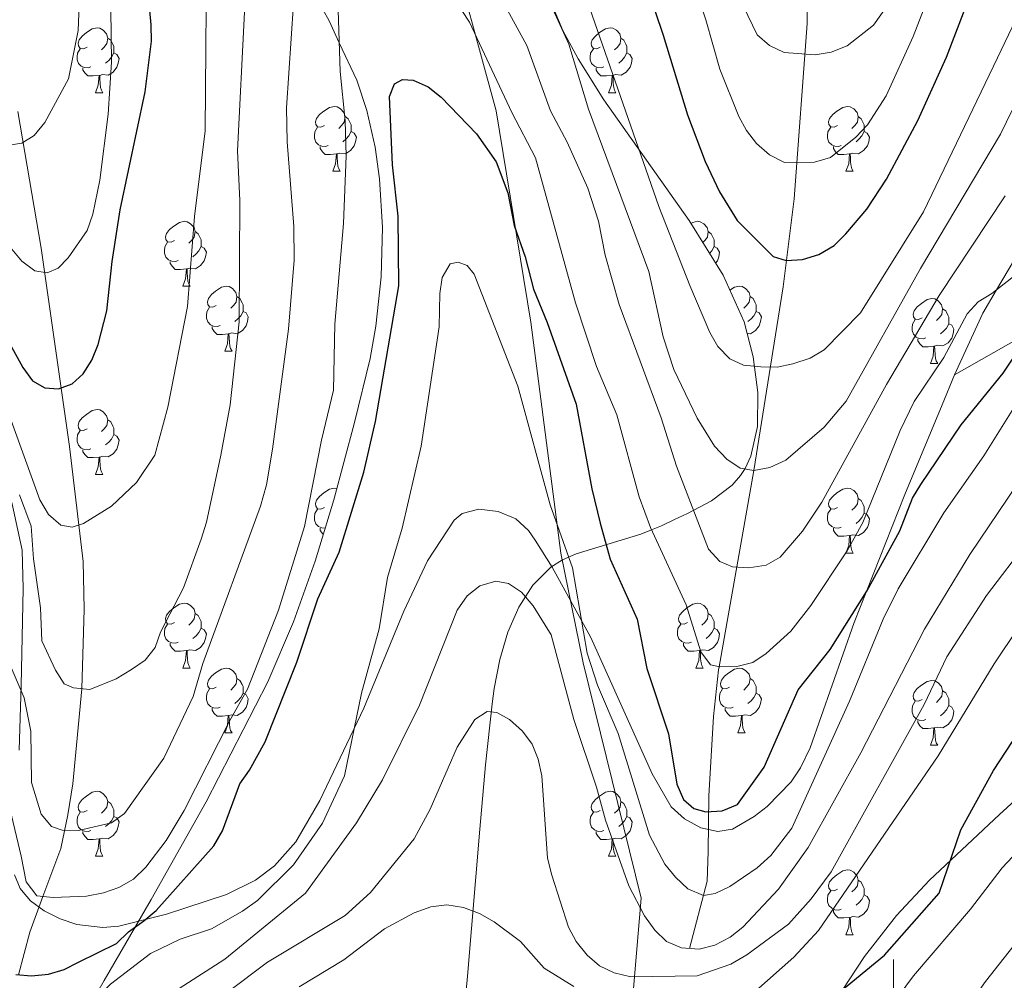
# Model space of a CAD drawing. Extents: x 585488 to 589981, y 784306 to 787334.
# Drawn here: x 588365 to 588517, y 785507 to 785655 of the extents above; entities that cross this region are included whole.
import ezdxf

# ---------------------------------------------------------------- set-up
doc = ezdxf.new("R2010")
doc.units = 0
doc.header["$MEASUREMENT"] = 0
doc.linetypes.add('DGN Style 3', pattern=[66.707732, 47.64838, -19.059352])
for name, color, linetype in [('Nivel 1', 7, 'Continuous'), ('Nivel 11', 7, 'Continuous'), ('Nivel 21', 7, 'Continuous'), ('Nivel 35', 7, 'Continuous'), ('Nivel 36', 7, 'Continuous'), ('Nivel 4', 7, 'Continuous'), ('Nivel 5', 7, 'Continuous'), ('Nivel 61', 7, 'Continuous'), ('Nivel 63', 7, 'Continuous')]:
    doc.layers.add(name, color=color, linetype=linetype)
doc.linetypes.add('5liauto', pattern='A,16,-16,[2,dgnlstyle.shx,S=0.128,R=0,X=0,Y=0],-16', length=48)
doc.linetypes.add('5zonar', pattern='A,-5,[1,dgnlstyle.shx,S=0.08,R=0,X=0,Y=0],-5', length=10)

msp = doc.modelspace()

# ---------------------------------------------------------------- linework, layer by layer
at = {"layer": 'Nivel 1', "color": 19, "linetype": '5liauto', "lineweight": 0, "ltscale": 0.5}
msp.add_polyline3d([(588450.508, 785380.656, 274.288), (588454.382, 785432.569, 243.393), (588457.414, 785476.968, 228.02), (588460.999, 785519.476, 209.434), (588452.024, 785555.847, 206.082), (588448.582, 785572.786, 205.055), (588443.942, 785608.497, 201.509), (588438.61, 785641.142, 196.65), (588430.698, 785670.044, 191.899), (588424, 785690.464, 188.879), (588412.383, 785714.834, 183.61), (588400.427, 785742.879, 175.241), (588392.255, 785761.105, 169.862), (588384.098, 785784.159, 166.145), (588379.183, 785798.905, 164.12), (588372.517, 785817.928, 158.599), (588367.938, 785850.973, 145.166)], dxfattribs=at)
at = {"layer": 'Nivel 11', "color": 142, "linetype": 'DGN Style 3', "lineweight": 13}
for points in [[(588468.483, 785511.72, 210), (588471.238, 785522.096, 203.824), (588471.361, 785526.72, 201.903), (588471.475, 785535.282, 199.365), (588472.212, 785547.545, 196.914), (588472.983, 785554.775, 195.145), (588473.064, 785555.239, 194.993), (588478.416, 785585.599, 185), (588482.943, 785613.935, 176.279), (588484.692, 785627.536, 172.025), (588486.668, 785654.665, 163.51), (588487.208, 785682.759, 155)], [(588364.756, 785507.638, 200), (588366.494, 785514.243, 197.022), (588368.533, 785519.761, 194.485), (588371.278, 785527.188, 191.071), (588372.375, 785532.359, 189.197), (588373.151, 785537.157, 187.889), (588374.552, 785551.849, 185), (588374.901, 785564.136, 182.624), (588374.724, 785571.502, 181.191), (588372.658, 785589.293, 177.238), (588368.235, 785619.955, 169.338), (588364.661, 785641.067, 163.767)]]:
    msp.add_polyline3d(points, dxfattribs=at)
at = {"layer": 'Nivel 21', "color": 19, "linetype": 'DGN Style 3', "lineweight": 0}
for points in [[(588566.283, 785778.659, 176.118), (588565.219, 785776.803, 176.172), (588563.622, 785772.057, 176.165), (588562.458, 785765.974, 176.771), (588561.754, 785758.593, 178.043), (588560.967, 785738.882, 181.909), (588559.598, 785729.126, 183.223), (588551.451, 785696.866, 185.769), (588542.017, 785665.171, 188.112), (588537.982, 785654.721, 189.02), (588532.673, 785643.472, 190.369), (588522.689, 785624.901, 192.918), (588515.966, 785613.493, 194.334), (588513.844, 785609.892, 194.781), (588509.453, 785600.354, 196.353)], [(588567.128, 785649.849, 203.355), (588565.329, 785649.625, 203.375), (588560.28, 785647.965, 203.362), (588555.667, 785645.128, 203.261), (588550.972, 785640.593, 203.045), (588546.229, 785634.707, 202.69), (588538.883, 785624.885, 201.703), (588525.544, 785610.696, 198.945), (588519.717, 785606.153, 197.867), (588509.453, 785600.354, 196.353)], [(588509.453, 785600.354, 196.353), (588507.524, 785595.736, 196.615), (588501.797, 785581.871, 196.259), (588493.95, 785562.078, 199.064), (588487.122, 785542.72, 199.738), (588485.658, 785539.616, 199.967), (588484.178, 785537.452, 200.19), (588480.518, 785533.659, 200.679), (588478.492, 785532.102, 200.902), (588475.138, 785530.157, 201.162), (588472.847, 785529.783, 201.211), (588470.232, 785530.374, 201.191), (588467.7, 785531.722, 201.153), (588465.663, 785533.624, 201.149), (588462.702, 785538.722, 201.3), (588453.231, 785559.793, 202.536), (588447.252, 785570.628, 204.612), (588444.627, 785574.823, 205.227), (588443.621, 785576.327, 205.285), (588441.64, 785578.114, 205.285), (588438.883, 785579.255, 205.285), (588435.921, 785579.585, 205.285), (588433.322, 785578.938, 205.285), (588432.088, 785577.904, 205.285), (588427.98, 785571.634, 205.285), (588424.321, 785563.861, 205.26), (588418.15, 785548.853, 204.598), (588411.36, 785534.598, 204.598), (588407.628, 785528.208, 203.52), (588404.311, 785524.479, 202.661), (588401.383, 785522.258, 202.286), (588396.917, 785520.035, 201.85), (588387.651, 785517.036, 201.162), (588380.263, 785515.15, 201.534), (588377.792, 785514.957, 201.44), (588373.789, 785515.441, 200.491), (588371.198, 785516.29, 199.76), (588368.737, 785517.519, 198.987), (588366.606, 785519.09, 198.195), (588365.462, 785520.425, 197.63), (588365.003, 785520.963, 197.404), (588364.128, 785523.101, 196.634)], [(588364.86, 785542.345, 190.856), (588365.171, 785552.348, 190.639), (588365.481, 785567.364, 191.407), (588365.336, 785573.275, 191.62), (588363.729, 785580.631, 191.89)], [(588488.692, 785500.064, 224.716), (588495.565, 785510.499, 223.858), (588500.503, 785516.826, 223.887), (588505.589, 785522.292, 224.641), (588516.412, 785532.44, 227.01), (588532.112, 785546.797, 228.235)]]:
    msp.add_polyline3d(points, dxfattribs=at)
at = {"layer": 'Nivel 35', "color": 92, "linetype": '5zonar', "lineweight": 0, "ltscale": 0.5}
for points in [[(588403.962, 785670.85, 198.735), (588412.78, 785655.072, 197.775), (588414.348, 785651.68, 197.624), (588417.034, 785645.873, 197.368), (588418.616, 785641.217, 197.325), (588419.887, 785635.529, 197.463), (588420.558, 785630.658, 197.609), (588421.013, 785623.136, 197.832), (588420.818, 785615.491, 198.081), (588419.99, 785607.875, 198.38), (588419.094, 785602.887, 198.619), (588416.715, 785593, 199.239), (588413.521, 785581.036, 200.241), (588410.615, 785571.575, 201.183), (588407.248, 785562.203, 202.202), (588403.279, 785552.911, 203.255)], [(588433.259, 785497.516, 230.231), (588434.162, 785507.444, 228.975), (588436.049, 785530.152, 226.991), (588436.955, 785540.076, 225.416), (588437.968, 785549.539, 222.812), (588438.28, 785551.873, 221.849), (588439.147, 785556.388, 219.286), (588440.391, 785560.617, 216.2), (588442.08, 785564.466, 212.98), (588444.282, 785567.838, 210.017), (588447.073, 785570.647, 207.696), (588448.842, 785571.776, 206.927), (588450.978, 785572.72, 206.42), (588460.968, 785575.757, 205.166), (588462.635, 785576.415, 204.692), (588464.16, 785577.017, 204.26), (588466.184, 785577.981, 203.111), (588468.17, 785578.922, 201.486), (588471.893, 785580.906, 197.632), (588475.065, 785583.316, 194.357), (588476.363, 785584.789, 193.455), (588477.095, 785585.892, 193.267), (588477.98, 785587.795, 193.267), (588478.982, 785592.37, 193.267), (588479.059, 785597.624, 193.267), (588478.334, 785603.145, 193.267), (588476.93, 785608.521, 193.267), (588473.675, 785615.778, 193.267), (588468.421, 785624.209, 193.267), (588455.226, 785642.828, 193.267), (588451.249, 785649.21, 193.267), (588448.919, 785653.582, 193.267), (588445.298, 785662.239, 193.28)], [(588403.279, 785552.911, 203.255), (588393.746, 785534.35, 201.675), (588385.272, 785519.257, 200.365), (588382.851, 785515.087, 200), (588378.016, 785506.759, 203.374), (588376.055, 785503.388, 205), (588374.454, 785500.634, 205.726), (588371.352, 785495.25, 206.655), (588365.773, 785485.547, 208.285), (588362.847, 785480.542, 210)]]:
    msp.add_polyline3d(points, dxfattribs=at)
at = {"layer": 'Nivel 36', "color": 92, "linetype": 'Continuous', "lineweight": 0, "flags": 128}
for points in [[(588375.355, 785651.011), (588374.825, 785650.746), (588374.295, 785650.801), (588374.03, 785651.171), (588373.975, 785651.596), (588374.135, 785652.116), (588374.615, 785652.711), (588375.25, 785653.241), (588376.15, 785653.826), (588376.895, 785653.986), (588377.32, 785653.931), (588377.85, 785653.616), (588378.38, 785653.031), (588378.54, 785652.391), (588378.43, 785651.541), (588378.005, 785651.011), (588377.585, 785650.586)], [(588454.682, 785651.011), (588454.152, 785650.746), (588453.622, 785650.801), (588453.357, 785651.171), (588453.302, 785651.596), (588453.462, 785652.116), (588453.942, 785652.711), (588454.577, 785653.241), (588455.477, 785653.826), (588456.222, 785653.986), (588456.647, 785653.931), (588457.177, 785653.616), (588457.707, 785653.031), (588457.867, 785652.391), (588457.757, 785651.541), (588457.332, 785651.011), (588456.912, 785650.586)], [(588378.54, 785652.391), (588379.015, 785652.076), (588379.33, 785651.436), (588379.49, 785651.116), (588379.49, 785650.536), (588379.49, 785650.111), (588379.12, 785649.421), (588378.7, 785648.941), (588378.22, 785648.521)], [(588457.867, 785652.391), (588458.342, 785652.076), (588458.657, 785651.436), (588458.817, 785651.116), (588458.817, 785650.536), (588458.817, 785650.111), (588458.447, 785649.421), (588458.027, 785648.941), (588457.547, 785648.521)], [(588375.94, 785647.931), (588375.515, 785647.771), (588374.93, 785647.831), (588374.455, 785648.041), (588374.03, 785648.466), (588373.815, 785649.051), (588373.815, 785649.471), (588373.87, 785650.056), (588374.295, 785650.746)], [(588455.267, 785647.931), (588454.842, 785647.771), (588454.257, 785647.831), (588453.782, 785648.041), (588453.357, 785648.466), (588453.142, 785649.051), (588453.142, 785649.471), (588453.197, 785650.056), (588453.622, 785650.746)], [(588379.49, 785650.111), (588379.945, 785649.861), (588380.29, 785649.246), (588380.18, 785648.521), (588379.97, 785647.881), (588379.385, 785647.141), (588378.59, 785646.661), (588377.74, 785646.766), (588377.31, 785646.636)], [(588458.817, 785650.111), (588459.272, 785649.861), (588459.617, 785649.246), (588459.507, 785648.521), (588459.297, 785647.881), (588458.712, 785647.141), (588457.917, 785646.661), (588457.067, 785646.766), (588456.637, 785646.636)], [(588377.2, 785646.636), (588376.31, 785646.551), (588375.465, 785646.551), (588375.04, 785646.981), (588374.72, 785647.456), (588374.72, 785647.771)], [(588456.527, 785646.636), (588455.637, 785646.551), (588454.792, 785646.551), (588454.367, 785646.981), (588454.047, 785647.456), (588454.047, 785647.771)], [(588376.655, 785643.951), (588377.09, 785645.111), (588377.2, 785646.636), (588377.31, 785646.636), (588377.345, 785646.051), (588377.38, 785645.366), (588377.45, 785644.751), (588377.565, 785644.351), (588377.78, 785643.951)], [(588455.982, 785643.951), (588456.417, 785645.111), (588456.527, 785646.636), (588456.637, 785646.636), (588456.672, 785646.051), (588456.707, 785645.366), (588456.777, 785644.751), (588456.892, 785644.351), (588457.107, 785643.951)], [(588376.655, 785643.951), (588377.78, 785643.951)], [(588455.982, 785643.951), (588457.107, 785643.951)], [(588412.046, 785638.871), (588411.516, 785638.606), (588410.986, 785638.661), (588410.721, 785639.031), (588410.666, 785639.456), (588410.826, 785639.976), (588411.306, 785640.571), (588411.941, 785641.101), (588412.841, 785641.686), (588413.586, 785641.846), (588414.011, 785641.791), (588414.541, 785641.476), (588415.071, 785640.891), (588415.231, 785640.251), (588415.121, 785639.401), (588414.696, 785638.871), (588414.276, 785638.446)], [(588491.373, 785638.871), (588490.843, 785638.606), (588490.313, 785638.661), (588490.048, 785639.031), (588489.993, 785639.456), (588490.153, 785639.976), (588490.633, 785640.571), (588491.268, 785641.101), (588492.168, 785641.686), (588492.913, 785641.846), (588493.338, 785641.791), (588493.868, 785641.476), (588494.398, 785640.891), (588494.558, 785640.251), (588494.448, 785639.401), (588494.023, 785638.871), (588493.603, 785638.446)], [(588415.231, 785640.251), (588415.706, 785639.936), (588416.021, 785639.296), (588416.181, 785638.976), (588416.181, 785638.396), (588416.181, 785637.971), (588415.811, 785637.281), (588415.391, 785636.801), (588414.911, 785636.381)], [(588494.558, 785640.251), (588495.033, 785639.936), (588495.348, 785639.296), (588495.508, 785638.976), (588495.508, 785638.396), (588495.508, 785637.971), (588495.138, 785637.281), (588494.718, 785636.801), (588494.238, 785636.381)], [(588412.631, 785635.791), (588412.206, 785635.631), (588411.621, 785635.691), (588411.146, 785635.901), (588410.721, 785636.326), (588410.506, 785636.911), (588410.506, 785637.331), (588410.561, 785637.916), (588410.986, 785638.606)], [(588491.958, 785635.791), (588491.533, 785635.631), (588490.948, 785635.691), (588490.473, 785635.901), (588490.048, 785636.326), (588489.833, 785636.911), (588489.833, 785637.331), (588489.888, 785637.916), (588490.313, 785638.606)], [(588416.181, 785637.971), (588416.636, 785637.721), (588416.981, 785637.106), (588416.871, 785636.381), (588416.661, 785635.741), (588416.076, 785635.001), (588415.281, 785634.521), (588414.431, 785634.626), (588414.001, 785634.496)], [(588495.508, 785637.971), (588495.963, 785637.721), (588496.308, 785637.106), (588496.198, 785636.381), (588495.988, 785635.741), (588495.403, 785635.001), (588494.608, 785634.521), (588493.758, 785634.626), (588493.328, 785634.496)], [(588413.891, 785634.496), (588413.001, 785634.411), (588412.156, 785634.411), (588411.731, 785634.841), (588411.411, 785635.316), (588411.411, 785635.631)], [(588493.218, 785634.496), (588492.328, 785634.411), (588491.483, 785634.411), (588491.058, 785634.841), (588490.738, 785635.316), (588490.738, 785635.631)], [(588413.346, 785631.811), (588413.781, 785632.971), (588413.891, 785634.496), (588414.001, 785634.496), (588414.036, 785633.911), (588414.071, 785633.226), (588414.141, 785632.611), (588414.256, 785632.211), (588414.471, 785631.811)], [(588492.673, 785631.811), (588493.108, 785632.971), (588493.218, 785634.496), (588493.328, 785634.496), (588493.363, 785633.911), (588493.398, 785633.226), (588493.468, 785632.611), (588493.583, 785632.211), (588493.798, 785631.811)], [(588413.346, 785631.811), (588414.471, 785631.811)], [(588492.673, 785631.811), (588493.798, 785631.811)], [(588388.858, 785621.102), (588388.328, 785620.837), (588387.798, 785620.892), (588387.533, 785621.262), (588387.478, 785621.687), (588387.638, 785622.207), (588388.118, 785622.802), (588388.753, 785623.332), (588389.653, 785623.917), (588390.398, 785624.077), (588390.823, 785624.022), (588391.353, 785623.707), (588391.883, 785623.122), (588392.043, 785622.482), (588391.933, 785621.632), (588391.508, 785621.102), (588391.088, 785620.677)], [(588468.712, 785623.743), (588468.98, 785623.917), (588469.725, 785624.077), (588470.15, 785624.022), (588470.68, 785623.707), (588471.21, 785623.122), (588471.37, 785622.482), (588471.26, 785621.632), (588470.835, 785621.102), (588470.542, 785620.805)], [(588392.043, 785622.482), (588392.518, 785622.167), (588392.833, 785621.527), (588392.993, 785621.207), (588392.993, 785620.627), (588392.993, 785620.202), (588392.623, 785619.512), (588392.203, 785619.032), (588391.723, 785618.612)], [(588471.37, 785622.482), (588471.845, 785622.167), (588472.16, 785621.527), (588472.32, 785621.207), (588472.32, 785620.627), (588472.32, 785620.202), (588471.95, 785619.512), (588471.598, 785619.11)], [(588389.443, 785618.022), (588389.018, 785617.862), (588388.433, 785617.922), (588387.958, 785618.132), (588387.533, 785618.557), (588387.318, 785619.142), (588387.318, 785619.562), (588387.373, 785620.147), (588387.798, 785620.837)], [(588392.993, 785620.202), (588393.448, 785619.952), (588393.793, 785619.337), (588393.683, 785618.612), (588393.473, 785617.972), (588392.888, 785617.232), (588392.093, 785616.752), (588391.243, 785616.857), (588390.813, 785616.727)], [(588472.32, 785620.202), (588472.775, 785619.952), (588473.12, 785619.337), (588473.01, 785618.612), (588472.8, 785617.972), (588472.525, 785617.624)], [(588390.703, 785616.727), (588389.813, 785616.642), (588388.968, 785616.642), (588388.543, 785617.072), (588388.223, 785617.547), (588388.223, 785617.862)], [(588390.158, 785614.042), (588390.593, 785615.202), (588390.703, 785616.727), (588390.813, 785616.727), (588390.848, 785616.142), (588390.883, 785615.457), (588390.953, 785614.842), (588391.068, 785614.442), (588391.283, 785614.042)], [(588390.158, 785614.042), (588391.283, 785614.042)], [(588395.333, 785611.067), (588394.803, 785610.802), (588394.273, 785610.857), (588394.008, 785611.227), (588393.953, 785611.652), (588394.113, 785612.172), (588394.593, 785612.767), (588395.228, 785613.297), (588396.128, 785613.882), (588396.873, 785614.042), (588397.298, 785613.987), (588397.828, 785613.672), (588398.358, 785613.087), (588398.518, 785612.447), (588398.408, 785611.597), (588397.983, 785611.067), (588397.563, 785610.642)], [(588474.735, 785613.414), (588475.455, 785613.882), (588476.2, 785614.042), (588476.625, 785613.987), (588477.155, 785613.672), (588477.685, 785613.087), (588477.845, 785612.447), (588477.735, 785611.597), (588477.31, 785611.067), (588476.89, 785610.642)], [(588398.518, 785612.447), (588398.993, 785612.132), (588399.308, 785611.492), (588399.468, 785611.172), (588399.468, 785610.592), (588399.468, 785610.167), (588399.098, 785609.477), (588398.678, 785608.997), (588398.198, 785608.577)], [(588477.845, 785612.447), (588478.32, 785612.132), (588478.635, 785611.492), (588478.795, 785611.172), (588478.795, 785610.592), (588478.795, 785610.167), (588478.425, 785609.477), (588478.005, 785608.997), (588477.525, 785608.577)], [(588395.918, 785607.987), (588395.493, 785607.827), (588394.908, 785607.887), (588394.433, 785608.097), (588394.008, 785608.522), (588393.793, 785609.107), (588393.793, 785609.527), (588393.848, 785610.112), (588394.273, 785610.802)], [(588504.432, 785609.162), (588503.902, 785608.897), (588503.372, 785608.952), (588503.107, 785609.322), (588503.052, 785609.747), (588503.212, 785610.267), (588503.692, 785610.862), (588504.327, 785611.392), (588505.227, 785611.977), (588505.972, 785612.137), (588506.397, 785612.082), (588506.927, 785611.767), (588507.457, 785611.182), (588507.617, 785610.542), (588507.507, 785609.692), (588507.082, 785609.162), (588506.662, 785608.737)], [(588399.468, 785610.167), (588399.923, 785609.917), (588400.268, 785609.302), (588400.158, 785608.577), (588399.948, 785607.937), (588399.363, 785607.197), (588398.568, 785606.717), (588397.718, 785606.822), (588397.288, 785606.692)], [(588478.795, 785610.167), (588479.25, 785609.917), (588479.595, 785609.302), (588479.485, 785608.577), (588479.275, 785607.937), (588478.69, 785607.197), (588477.895, 785606.717), (588477.385, 785606.78)], [(588507.617, 785610.542), (588508.092, 785610.227), (588508.407, 785609.587), (588508.567, 785609.267), (588508.567, 785608.687), (588508.567, 785608.262), (588508.197, 785607.572), (588507.777, 785607.092), (588507.297, 785606.672)], [(588397.178, 785606.692), (588396.288, 785606.607), (588395.443, 785606.607), (588395.018, 785607.037), (588394.698, 785607.512), (588394.698, 785607.827)], [(588505.017, 785606.082), (588504.592, 785605.922), (588504.007, 785605.982), (588503.532, 785606.192), (588503.107, 785606.617), (588502.892, 785607.202), (588502.892, 785607.622), (588502.947, 785608.207), (588503.372, 785608.897)], [(588508.567, 785608.262), (588509.022, 785608.012), (588509.367, 785607.397), (588509.257, 785606.672), (588509.047, 785606.032), (588508.462, 785605.292), (588507.667, 785604.812), (588506.817, 785604.917), (588506.387, 785604.787)], [(588396.633, 785604.007), (588397.068, 785605.167), (588397.178, 785606.692), (588397.288, 785606.692), (588397.323, 785606.107), (588397.358, 785605.422), (588397.428, 785604.807), (588397.543, 785604.407), (588397.758, 785604.007)], [(588506.277, 785604.787), (588505.387, 785604.702), (588504.542, 785604.702), (588504.117, 785605.132), (588503.797, 785605.607), (588503.797, 785605.922)], [(588505.732, 785602.102), (588506.167, 785603.262), (588506.277, 785604.787), (588506.387, 785604.787), (588506.422, 785604.202), (588506.457, 785603.517), (588506.527, 785602.902), (588506.642, 785602.502), (588506.857, 785602.102)], [(588396.633, 785604.007), (588397.758, 785604.007)], [(588505.732, 785602.102), (588506.857, 785602.102)], [(588375.355, 785592.019), (588374.825, 785591.754), (588374.295, 785591.809), (588374.03, 785592.179), (588373.975, 785592.604), (588374.135, 785593.124), (588374.615, 785593.719), (588375.25, 785594.249), (588376.15, 785594.834), (588376.895, 785594.994), (588377.32, 785594.939), (588377.85, 785594.624), (588378.38, 785594.039), (588378.54, 785593.399), (588378.43, 785592.549), (588378.005, 785592.019), (588377.585, 785591.594)], [(588378.54, 785593.399), (588379.015, 785593.084), (588379.33, 785592.444), (588379.49, 785592.124), (588379.49, 785591.544), (588379.49, 785591.119), (588379.12, 785590.429), (588378.7, 785589.949), (588378.22, 785589.529)], [(588375.94, 785588.939), (588375.515, 785588.779), (588374.93, 785588.839), (588374.455, 785589.049), (588374.03, 785589.474), (588373.815, 785590.059), (588373.815, 785590.479), (588373.87, 785591.064), (588374.295, 785591.754)], [(588379.49, 785591.119), (588379.945, 785590.869), (588380.29, 785590.254), (588380.18, 785589.529), (588379.97, 785588.889), (588379.385, 785588.149), (588378.59, 785587.669), (588377.74, 785587.774), (588377.31, 785587.644)], [(588377.2, 785587.644), (588376.31, 785587.559), (588375.465, 785587.559), (588375.04, 785587.989), (588374.72, 785588.464), (588374.72, 785588.779)], [(588376.655, 785584.959), (588377.09, 785586.119), (588377.2, 785587.644), (588377.31, 785587.644), (588377.345, 785587.059), (588377.38, 785586.374), (588377.45, 785585.759), (588377.565, 785585.359), (588377.78, 785584.959)], [(588376.655, 785584.959), (588377.78, 785584.959)], [(588412.046, 785579.879), (588411.516, 785579.614), (588410.986, 785579.669), (588410.721, 785580.039), (588410.666, 785580.464), (588410.826, 785580.984), (588411.306, 785581.579), (588411.941, 785582.109), (588412.841, 785582.694), (588413.586, 785582.854), (588413.992, 785582.801)], [(588491.373, 785579.879), (588490.843, 785579.614), (588490.313, 785579.669), (588490.048, 785580.039), (588489.993, 785580.464), (588490.153, 785580.984), (588490.633, 785581.579), (588491.268, 785582.109), (588492.168, 785582.694), (588492.913, 785582.854), (588493.338, 785582.799), (588493.868, 785582.484), (588494.398, 785581.899), (588494.558, 785581.259), (588494.448, 785580.409), (588494.023, 785579.879), (588493.603, 785579.454)], [(588494.558, 785581.259), (588495.033, 785580.944), (588495.348, 785580.304), (588495.508, 785579.984), (588495.508, 785579.404), (588495.508, 785578.979), (588495.138, 785578.289), (588494.718, 785577.809), (588494.238, 785577.389)], [(588412.172, 785576.643), (588411.621, 785576.699), (588411.146, 785576.909), (588410.721, 785577.334), (588410.506, 785577.919), (588410.506, 785578.339), (588410.561, 785578.924), (588410.986, 785579.614)], [(588491.958, 785576.799), (588491.533, 785576.639), (588490.948, 785576.699), (588490.473, 785576.909), (588490.048, 785577.334), (588489.833, 785577.919), (588489.833, 785578.339), (588489.888, 785578.924), (588490.313, 785579.614)], [(588495.508, 785578.979), (588495.963, 785578.729), (588496.308, 785578.114), (588496.198, 785577.389), (588495.988, 785576.749), (588495.403, 785576.009), (588494.608, 785575.529), (588493.758, 785575.634), (588493.328, 785575.504)], [(588411.881, 785575.697), (588411.731, 785575.849), (588411.411, 785576.324), (588411.411, 785576.639)], [(588493.218, 785575.504), (588492.328, 785575.419), (588491.483, 785575.419), (588491.058, 785575.849), (588490.738, 785576.324), (588490.738, 785576.639)], [(588492.673, 785572.819), (588493.108, 785573.979), (588493.218, 785575.504), (588493.328, 785575.504), (588493.363, 785574.919), (588493.398, 785574.234), (588493.468, 785573.619), (588493.583, 785573.219), (588493.798, 785572.819)], [(588492.673, 785572.819), (588493.798, 785572.819)], [(588388.858, 785562.11), (588388.328, 785561.845), (588387.798, 785561.9), (588387.533, 785562.27), (588387.478, 785562.695), (588387.638, 785563.215), (588388.118, 785563.81), (588388.753, 785564.34), (588389.653, 785564.925), (588390.398, 785565.085), (588390.823, 785565.03), (588391.353, 785564.715), (588391.883, 785564.13), (588392.043, 785563.49), (588391.933, 785562.64), (588391.508, 785562.11), (588391.088, 785561.685)], [(588468.185, 785562.11), (588467.655, 785561.845), (588467.125, 785561.9), (588466.86, 785562.27), (588466.805, 785562.695), (588466.965, 785563.215), (588467.445, 785563.81), (588468.08, 785564.34), (588468.98, 785564.925), (588469.725, 785565.085), (588470.15, 785565.03), (588470.68, 785564.715), (588471.21, 785564.13), (588471.37, 785563.49), (588471.26, 785562.64), (588470.835, 785562.11), (588470.415, 785561.685)], [(588392.043, 785563.49), (588392.518, 785563.175), (588392.833, 785562.535), (588392.993, 785562.215), (588392.993, 785561.635), (588392.993, 785561.21), (588392.623, 785560.52), (588392.203, 785560.04), (588391.723, 785559.62)], [(588471.37, 785563.49), (588471.845, 785563.175), (588472.16, 785562.535), (588472.32, 785562.215), (588472.32, 785561.635), (588472.32, 785561.21), (588471.95, 785560.52), (588471.53, 785560.04), (588471.05, 785559.62)], [(588389.443, 785559.03), (588389.018, 785558.87), (588388.433, 785558.93), (588387.958, 785559.14), (588387.533, 785559.565), (588387.318, 785560.15), (588387.318, 785560.57), (588387.373, 785561.155), (588387.798, 785561.845)], [(588392.993, 785561.21), (588393.448, 785560.96), (588393.793, 785560.345), (588393.683, 785559.62), (588393.473, 785558.98), (588392.888, 785558.24), (588392.093, 785557.76), (588391.243, 785557.865), (588390.813, 785557.735)], [(588468.77, 785559.03), (588468.345, 785558.87), (588467.76, 785558.93), (588467.285, 785559.14), (588466.86, 785559.565), (588466.645, 785560.15), (588466.645, 785560.57), (588466.7, 785561.155), (588467.125, 785561.845)], [(588472.32, 785561.21), (588472.775, 785560.96), (588473.12, 785560.345), (588473.01, 785559.62), (588472.8, 785558.98), (588472.215, 785558.24), (588471.42, 785557.76), (588470.57, 785557.865), (588470.14, 785557.735)], [(588390.703, 785557.735), (588389.813, 785557.65), (588388.968, 785557.65), (588388.543, 785558.08), (588388.223, 785558.555), (588388.223, 785558.87)], [(588390.158, 785555.05), (588390.593, 785556.21), (588390.703, 785557.735), (588390.813, 785557.735), (588390.848, 785557.15), (588390.883, 785556.465), (588390.953, 785555.85), (588391.068, 785555.45), (588391.283, 785555.05)], [(588470.03, 785557.735), (588469.14, 785557.65), (588468.295, 785557.65), (588467.87, 785558.08), (588467.55, 785558.555), (588467.55, 785558.87)], [(588469.485, 785555.05), (588469.92, 785556.21), (588470.03, 785557.735), (588470.14, 785557.735), (588470.175, 785557.15), (588470.21, 785556.465), (588470.28, 785555.85), (588470.395, 785555.45), (588470.61, 785555.05)], [(588390.158, 785555.05), (588391.283, 785555.05)], [(588395.333, 785552.075), (588394.803, 785551.81), (588394.273, 785551.865), (588394.008, 785552.235), (588393.953, 785552.66), (588394.113, 785553.18), (588394.593, 785553.775), (588395.228, 785554.305), (588396.128, 785554.89), (588396.873, 785555.05), (588397.298, 785554.995), (588397.828, 785554.68), (588398.358, 785554.095), (588398.518, 785553.455), (588398.408, 785552.605), (588397.983, 785552.075), (588397.563, 785551.65)], [(588469.485, 785555.05), (588470.61, 785555.05)], [(588474.66, 785552.075), (588474.13, 785551.81), (588473.6, 785551.865), (588473.335, 785552.235), (588473.28, 785552.66), (588473.44, 785553.18), (588473.92, 785553.775), (588474.555, 785554.305), (588475.455, 785554.89), (588476.2, 785555.05), (588476.625, 785554.995), (588477.155, 785554.68), (588477.685, 785554.095), (588477.845, 785553.455), (588477.735, 785552.605), (588477.31, 785552.075), (588476.89, 785551.65)], [(588398.518, 785553.455), (588398.993, 785553.14), (588399.308, 785552.5), (588399.468, 785552.18), (588399.468, 785551.6), (588399.468, 785551.175), (588399.098, 785550.485), (588398.678, 785550.005), (588398.198, 785549.585)], [(588477.845, 785553.455), (588478.32, 785553.14), (588478.635, 785552.5), (588478.795, 785552.18), (588478.795, 785551.6), (588478.795, 785551.175), (588478.425, 785550.485), (588478.005, 785550.005), (588477.525, 785549.585)], [(588504.432, 785550.17), (588503.902, 785549.905), (588503.372, 785549.96), (588503.107, 785550.33), (588503.052, 785550.755), (588503.212, 785551.275), (588503.692, 785551.87), (588504.327, 785552.4), (588505.227, 785552.985), (588505.972, 785553.145), (588506.397, 785553.09), (588506.927, 785552.775), (588507.457, 785552.19), (588507.617, 785551.55), (588507.507, 785550.7), (588507.082, 785550.17), (588506.662, 785549.745)], [(588395.918, 785548.995), (588395.493, 785548.835), (588394.908, 785548.895), (588394.433, 785549.105), (588394.008, 785549.53), (588393.793, 785550.115), (588393.793, 785550.535), (588393.848, 785551.12), (588394.273, 785551.81)], [(588475.245, 785548.995), (588474.82, 785548.835), (588474.235, 785548.895), (588473.76, 785549.105), (588473.335, 785549.53), (588473.12, 785550.115), (588473.12, 785550.535), (588473.175, 785551.12), (588473.6, 785551.81)], [(588507.617, 785551.55), (588508.092, 785551.235), (588508.407, 785550.595), (588508.567, 785550.275), (588508.567, 785549.695), (588508.567, 785549.27), (588508.197, 785548.58), (588507.777, 785548.1), (588507.297, 785547.68)], [(588399.468, 785551.175), (588399.923, 785550.925), (588400.268, 785550.31), (588400.158, 785549.585), (588399.948, 785548.945), (588399.363, 785548.205), (588398.568, 785547.725), (588397.718, 785547.83), (588397.288, 785547.7)], [(588478.795, 785551.175), (588479.25, 785550.925), (588479.595, 785550.31), (588479.485, 785549.585), (588479.275, 785548.945), (588478.69, 785548.205), (588477.895, 785547.725), (588477.045, 785547.83), (588476.615, 785547.7)], [(588397.178, 785547.7), (588396.288, 785547.615), (588395.443, 785547.615), (588395.018, 785548.045), (588394.698, 785548.52), (588394.698, 785548.835)], [(588476.505, 785547.7), (588475.615, 785547.615), (588474.77, 785547.615), (588474.345, 785548.045), (588474.025, 785548.52), (588474.025, 785548.835)], [(588505.017, 785547.09), (588504.592, 785546.93), (588504.007, 785546.99), (588503.532, 785547.2), (588503.107, 785547.625), (588502.892, 785548.21), (588502.892, 785548.63), (588502.947, 785549.215), (588503.372, 785549.905)], [(588508.567, 785549.27), (588509.022, 785549.02), (588509.367, 785548.405), (588509.257, 785547.68), (588509.047, 785547.04), (588508.462, 785546.3), (588507.667, 785545.82), (588506.817, 785545.925), (588506.387, 785545.795)], [(588396.633, 785545.015), (588397.068, 785546.175), (588397.178, 785547.7), (588397.288, 785547.7), (588397.323, 785547.115), (588397.358, 785546.43), (588397.428, 785545.815), (588397.543, 785545.415), (588397.758, 785545.015)], [(588475.96, 785545.015), (588476.395, 785546.175), (588476.505, 785547.7), (588476.615, 785547.7), (588476.65, 785547.115), (588476.685, 785546.43), (588476.755, 785545.815), (588476.87, 785545.415), (588477.085, 785545.015)], [(588506.277, 785545.795), (588505.387, 785545.71), (588504.542, 785545.71), (588504.117, 785546.14), (588503.797, 785546.615), (588503.797, 785546.93)], [(588505.732, 785543.11), (588506.167, 785544.27), (588506.277, 785545.795), (588506.387, 785545.795), (588506.422, 785545.21), (588506.457, 785544.525), (588506.527, 785543.91), (588506.642, 785543.51), (588506.857, 785543.11)], [(588396.633, 785545.015), (588397.758, 785545.015)], [(588475.96, 785545.015), (588477.085, 785545.015)], [(588505.732, 785543.11), (588506.857, 785543.11)], [(588375.355, 785533.027), (588374.825, 785532.762), (588374.295, 785532.817), (588374.03, 785533.187), (588373.975, 785533.612), (588374.135, 785534.132), (588374.615, 785534.727), (588375.25, 785535.257), (588376.15, 785535.842), (588376.895, 785536.002), (588377.32, 785535.947), (588377.85, 785535.632), (588378.38, 785535.047), (588378.54, 785534.407), (588378.43, 785533.557), (588378.005, 785533.027), (588377.585, 785532.602)], [(588454.682, 785533.027), (588454.152, 785532.762), (588453.622, 785532.817), (588453.357, 785533.187), (588453.302, 785533.612), (588453.462, 785534.132), (588453.942, 785534.727), (588454.577, 785535.257), (588455.477, 785535.842), (588456.222, 785536.002), (588456.647, 785535.947), (588457.177, 785535.632), (588457.707, 785535.047), (588457.867, 785534.407), (588457.757, 785533.557), (588457.332, 785533.027), (588456.912, 785532.602)], [(588378.54, 785534.407), (588379.015, 785534.092), (588379.33, 785533.452), (588379.49, 785533.132), (588379.49, 785532.552), (588379.49, 785532.127), (588379.12, 785531.437), (588378.7, 785530.957), (588378.22, 785530.537)], [(588457.867, 785534.407), (588458.342, 785534.092), (588458.657, 785533.452), (588458.817, 785533.132), (588458.817, 785532.552), (588458.817, 785532.127), (588458.447, 785531.437), (588458.027, 785530.957), (588457.547, 785530.537)], [(588375.94, 785529.947), (588375.515, 785529.787), (588374.93, 785529.847), (588374.455, 785530.057), (588374.03, 785530.482), (588373.815, 785531.067), (588373.815, 785531.487), (588373.87, 785532.072), (588374.295, 785532.762)], [(588379.49, 785532.127), (588379.945, 785531.877), (588380.29, 785531.262), (588380.18, 785530.537), (588379.97, 785529.897), (588379.385, 785529.157), (588378.59, 785528.677), (588377.74, 785528.782), (588377.31, 785528.652)], [(588455.267, 785529.947), (588454.842, 785529.787), (588454.257, 785529.847), (588453.782, 785530.057), (588453.357, 785530.482), (588453.142, 785531.067), (588453.142, 785531.487), (588453.197, 785532.072), (588453.622, 785532.762)], [(588458.817, 785532.127), (588459.272, 785531.877), (588459.617, 785531.262), (588459.507, 785530.537), (588459.297, 785529.897), (588458.712, 785529.157), (588457.917, 785528.677), (588457.067, 785528.782), (588456.637, 785528.652)], [(588377.2, 785528.652), (588376.31, 785528.567), (588375.465, 785528.567), (588375.04, 785528.997), (588374.72, 785529.472), (588374.72, 785529.787)], [(588376.655, 785525.967), (588377.09, 785527.127), (588377.2, 785528.652), (588377.31, 785528.652), (588377.345, 785528.067), (588377.38, 785527.382), (588377.45, 785526.767), (588377.565, 785526.367), (588377.78, 785525.967)], [(588456.527, 785528.652), (588455.637, 785528.567), (588454.792, 785528.567), (588454.367, 785528.997), (588454.047, 785529.472), (588454.047, 785529.787)], [(588455.982, 785525.967), (588456.417, 785527.127), (588456.527, 785528.652), (588456.637, 785528.652), (588456.672, 785528.067), (588456.707, 785527.382), (588456.777, 785526.767), (588456.892, 785526.367), (588457.107, 785525.967)], [(588376.655, 785525.967), (588377.78, 785525.967)], [(588455.982, 785525.967), (588457.107, 785525.967)], [(588491.373, 785520.887), (588490.843, 785520.622), (588490.313, 785520.677), (588490.048, 785521.047), (588489.993, 785521.472), (588490.153, 785521.992), (588490.633, 785522.587), (588491.268, 785523.117), (588492.168, 785523.702), (588492.913, 785523.862), (588493.338, 785523.807), (588493.868, 785523.492), (588494.398, 785522.907), (588494.558, 785522.267), (588494.448, 785521.417), (588494.023, 785520.887), (588493.603, 785520.462)], [(588494.558, 785522.267), (588495.033, 785521.952), (588495.348, 785521.312), (588495.508, 785520.992), (588495.508, 785520.412), (588495.508, 785519.987), (588495.138, 785519.297), (588494.718, 785518.817), (588494.238, 785518.397)], [(588491.958, 785517.807), (588491.533, 785517.647), (588490.948, 785517.707), (588490.473, 785517.917), (588490.048, 785518.342), (588489.833, 785518.927), (588489.833, 785519.347), (588489.888, 785519.932), (588490.313, 785520.622)], [(588495.508, 785519.987), (588495.963, 785519.737), (588496.308, 785519.122), (588496.198, 785518.397), (588495.988, 785517.757), (588495.403, 785517.017), (588494.608, 785516.537), (588493.758, 785516.642), (588493.328, 785516.512)], [(588493.218, 785516.512), (588492.328, 785516.427), (588491.483, 785516.427), (588491.058, 785516.857), (588490.738, 785517.332), (588490.738, 785517.647)], [(588492.673, 785513.827), (588493.108, 785514.987), (588493.218, 785516.512), (588493.328, 785516.512), (588493.363, 785515.927), (588493.398, 785515.242), (588493.468, 785514.627), (588493.583, 785514.227), (588493.798, 785513.827)], [(588492.673, 785513.827), (588493.798, 785513.827)]]:
    msp.add_lwpolyline(points, dxfattribs=at)
at = {"layer": 'Nivel 4', "color": 25, "linetype": 'Continuous', "lineweight": 30, "flags": 128}
for points, elevation in [([(588456.074, 785677.548), (588464.431, 785652.821), (588468.154, 785640.556), (588470.908, 785633.34), (588473.14, 785628.626), (588475.846, 785624.189), (588481.411, 785618.624), (588483.45, 785618.042), (588485.945, 785618.196), (588488.496, 785618.947), (588490.836, 785620.332), (588492.671, 785622.12), (588495.894, 785625.977), (588498.954, 785630.584), (588503.77, 785639.676), (588508.242, 785649.419), (588515.415, 785668.273)], 175), ([(588360.234, 785610.863), (588365.413, 785601.48), (588366.896, 785599.449), (588368.819, 785598.335), (588370.914, 785598.195), (588373.036, 785598.971), (588374.771, 785600.512), (588376.103, 785602.627), (588377.044, 785605.065), (588378.423, 785610.264), (588379.223, 785617.884), (588380.473, 785625.837), (588384.344, 785644.076), (588385.288, 785651.929), (588385.286, 785654.429), (588383.573, 785672.74)], 175), ([(588423.528, 785614.123), (588423.425, 785624.875), (588422.582, 785632.832), (588422.087, 785643.389), (588422.898, 785645.319), (588424.112, 785645.988), (588425.773, 785645.883), (588428.064, 785644.859), (588430.099, 785643.244), (588435.579, 785637.621), (588438.584, 785633.28), (588440.389, 785628.494), (588441.395, 785623.44), (588443.064, 785618.586), (588444.345, 785613.591), (588446.499, 785608.448), (588450.949, 785595.825), (588453.393, 785582.738), (588454.679, 785577.429), (588456.229, 785571.892), (588460.396, 785562.612), (588461.887, 785554.983), (588465.222, 785544.887), (588466.506, 785537.109), (588467.547, 785534.752), (588469.139, 785533.356), (588471.022, 785532.847), (588473.517, 785532.993), (588475.881, 785533.944), (588480.033, 785539.743), (588485.3, 785551.677), (588490.219, 785557.893), (588495.902, 785566.916), (588501.006, 785576.253), (588502.967, 785581.292), (588504.273, 785583.423), (588510.486, 785592.608), (588516.984, 785600.601), (588524.127, 785611.384)], 200), ([(588364.35, 785507.667), (588366.77, 785507.499), (588369.366, 785507.745), (588371.813, 785508.462), (588374.051, 785509.592), (588379.883, 785512.476), (588381.735, 785514.283), (588384.105, 785515.99), (588386.028, 785517.587), (588394.943, 785527.577), (588396.299, 785529.907), (588398.964, 785537.147), (588400.468, 785539.255), (588402.88, 785543.666), (588407.77, 785555.96), (588411.012, 785565.749), (588414.345, 785572.953), (588418.137, 785585.325), (588419.961, 785593.149), (588423.528, 785614.123)], 200), ([(588507.067, 785520.259), (588510.411, 785530.063), (588515.481, 785539.201), (588528.339, 785558.785)], 225), ([(588490.554, 785504.012), (588498.621, 785510.688), (588507.067, 785520.259)], 225)]:
    msp.add_lwpolyline(points, dxfattribs=dict(at, elevation=elevation))
at = {"layer": 'Nivel 5', "color": 25, "linetype": 'Continuous', "lineweight": 0, "flags": 128}
for points, elevation in [([(588363.486, 785620.097), (588365.285, 785617.935), (588367.291, 785616.449), (588369.188, 785616.132), (588370.885, 785616.823), (588372.413, 785618.411), (588375.357, 785622.678), (588376.236, 785625.177), (588377.302, 785630.423), (588378.608, 785640.65), (588379.144, 785648.655), (588378.571, 785693.721)], 170), ([(588521.17, 785646.953), (588516.572, 785637.561), (588504.213, 785616.805), (588492.719, 785596.305), (588489.324, 785592.244), (588483.388, 785587.179), (588480.893, 785586.042), (588478.436, 785585.596), (588476.306, 785585.922), (588474.239, 785587.321), (588472.37, 785589.347), (588469.67, 785593.678), (588466.069, 785601.201), (588464.435, 785606.222), (588462.206, 785616.344), (588452.892, 785641.389), (588449.856, 785651.443), (588437.953, 785677.397)], 185), ([(588467.626, 785665.253), (588471.025, 785655.214), (588473.155, 785647.597), (588476.11, 785640.289), (588477.298, 785638.089), (588478.86, 785636.08), (588480.855, 785634.335), (588483.149, 785633.163), (588487.824, 785633.204), (588490.276, 785633.946), (588494.215, 785637.07), (588495.995, 785638.986), (588498.88, 785643.445), (588503.085, 785652.627), (588510.9, 785672.874)], 170), ([(588363.609, 785593.317), (588368.052, 785581.058), (588369.389, 785578.791), (588371.274, 785577.15), (588373.026, 785576.827), (588374.824, 785577.395), (588379.109, 785580.064), (588382.974, 785583.712), (588385.834, 785587.951), (588387.849, 785595.346), (588390.885, 785610.934), (588391.966, 785624.824), (588393.627, 785638.051), (588393.86, 785669.923)], 180), ([(588425.978, 785667.849), (588434.473, 785654.852), (588441.043, 785640.875), (588444.699, 785633.865), (588450.864, 785611.461), (588454.1, 785601.621), (588457.236, 785594.15), (588460.683, 785581.496), (588462.467, 785576.779), (588467.98, 785564.841), (588470.251, 785557.56), (588471.746, 785555.559), (588473.181, 785555.211), (588475.807, 785555.28), (588478.254, 785555.879), (588480.315, 785557.274), (588484.138, 785560.741), (588487.221, 785564.708), (588492.855, 785573.139), (588495.262, 785577.524), (588501.047, 785591.732), (588503.201, 785596.252), (588507.791, 785603.03), (588511.424, 785609.772), (588513.092, 785611.633), (588515.244, 785612.923), (588519.515, 785616.296)], 195), ([(588449.108, 785668.392), (588463.759, 785626.378), (588468.526, 785614.167), (588471.652, 785606.919), (588472.879, 785604.741), (588474.707, 785602.829), (588476.836, 785601.834), (588479.493, 785601.608), (588482.031, 785601.559), (588484.48, 785602.053), (588487.16, 785602.936), (588489.31, 785604.218), (588494.924, 785609.93), (588504.662, 785625.552), (588516.115, 785649.321), (588519.477, 785656.472)], 180), ([(588377.879, 785520.291), (588380.266, 785521.127), (588382.504, 785522.434), (588384.444, 785524.271), (588387.583, 785528.39), (588390.372, 785533.028), (588397.401, 785546.954), (588400.157, 785551.775), (588404.921, 785564.011), (588408.973, 785576.922), (588411.579, 785590.241), (588413.426, 785597.998), (588413.631, 785608.18), (588414.976, 785623.727), (588415.396, 785634.186), (588415.227, 785639.596), (588414.489, 785647.248), (588413.986, 785663.081)], 195), ([(588363.332, 785635.849), (588365.266, 785636.14), (588367.198, 785637.351), (588368.819, 785639.341), (588372.496, 785646.115), (588373.957, 785653.568), (588374.283, 785661.412)], 165), ([(588464.089, 785593.706), (588457.61, 785611.206), (588455.427, 785618.841), (588454.44, 785624.105), (588452.761, 785629.189), (588449.576, 785636.289), (588446.993, 785641.141), (588443.322, 785651.227), (588439.459, 785658.354)], 190), ([(588476.805, 785657.387), (588478.952, 785652.872), (588480.842, 785651.241), (588483.101, 785650.169), (588487.93, 785649.781), (588490.393, 785650.191), (588492.864, 785651.182), (588496.931, 785654.371), (588499.812, 785658.52)], 165), ([(588407.266, 785657.689), (588406.176, 785641.633), (588406.261, 785636.371), (588407.308, 785623.291), (588407.357, 785618.068), (588406.477, 785607.411), (588404.016, 785588.87), (588403.094, 785583.379), (588402.178, 785580.068), (588393.248, 785555.736), (588391.738, 785550.637), (588387.201, 785541.118), (588381.158, 785532.594), (588379.123, 785531.142), (588374.014, 785529.936), (588371.514, 785529.992), (588369.859, 785530.575), (588368.258, 785532.458), (588366.764, 785537.351), (588366.634, 785545.27), (588365.602, 785550.454), (588360.405, 785562.435)], 190), ([(588399.67, 785656.417), (588398.596, 785634.98), (588398.984, 785627.287), (588398.878, 785608.566), (588397.481, 785595.735), (588396.006, 785587.939), (588393.832, 785577.602), (588392.986, 785574.943), (588390.249, 785567.467), (588386.712, 785560.61), (588385.9, 785558.227), (588384.322, 785556.289), (588382.233, 785554.805), (588379.856, 785553.398), (588375.782, 785551.712), (588373.243, 785551.997), (588371.802, 785552.599), (588370.449, 785554.72), (588368.376, 785559.238), (588368.176, 785564.332), (588367.056, 785571.931), (588366.714, 785576.997), (588364.896, 785581.83)], 185), ([(588517.284, 785628.034), (588507.093, 785612.604), (588498.961, 785598.873), (588488.918, 785580.693), (588485.963, 785576.18), (588482.525, 785572.162), (588480.338, 785570.952), (588477.641, 785570.525), (588475.146, 785570.696), (588473.165, 785571.515), (588471.439, 785573.412), (588466.459, 785586.242), (588464.089, 785593.706)], 190), ([(588385.148, 785510.956), (588389.764, 785513.147), (588394.581, 785514.761), (588399.403, 785517.472), (588401.684, 785519.104), (588407.265, 785524.617), (588411.755, 785531.055), (588415.148, 785538.374), (588417.792, 785551.147), (588420.521, 785561.117), (588421.819, 785569.016), (588424.077, 785576.661), (588426.999, 785589.339), (588429.784, 785607.753), (588429.877, 785612.944), (588430.263, 785615.413), (588431.483, 785617.487), (588432.699, 785617.787), (588434.103, 785617.239), (588435.178, 785615.915), (588441.924, 785598.613), (588446.97, 785580.252), (588450.418, 785570.541), (588452.664, 785557.33), (588454.238, 785552.415), (588457.433, 785544.917), (588462.326, 785529.221), (588464.675, 785524.733), (588466.297, 785522.707), (588468.222, 785520.944), (588470.624, 785519.92), (588472.467, 785520.185), (588474.717, 785521.273), (588478.969, 785524.194), (588481.052, 785526.058), (588484.327, 785530.316), (588493.219, 785549.954), (588498.422, 785562.595), (588500.76, 785567.281), (588507.803, 785579.009), (588513.997, 785587.855), (588521.19, 785599.398)], 205), ([(588434.115, 785566.188), (588436.064, 785567.74), (588438.533, 785568.455), (588440.526, 785568.093), (588442.523, 785566.773), (588444.339, 785564.64), (588447.082, 785560.178), (588450.621, 785547.098), (588454.11, 785536.643), (588455.499, 785531.546), (588459.102, 785521.41), (588461.526, 785516.752), (588463.121, 785514.544), (588464.924, 785512.814), (588467.263, 785511.831), (588469.993, 785511.583), (588472.403, 785512.236), (588474.747, 785513.458), (588476.75, 785515.024), (588482.257, 785520.862), (588486.823, 785527.331), (588494.998, 785541.926), (588504.811, 785561.071), (588511.801, 785572.568), (588519.206, 785583.532)], 210), ([(588384.106, 785495.245), (588403.223, 785509.591), (588415.268, 785516.796), (588419.166, 785520.38), (588425.92, 785528.64), (588428.411, 785533.261), (588432.543, 785542.831), (588435.281, 785547.106), (588437.207, 785548.308), (588438.72, 785548.203), (588440.679, 785547.104), (588442.678, 785545.304), (588444.161, 785543.281), (588445.098, 785540.963), (588445.655, 785538.38), (588446.512, 785525.675), (588447.179, 785523.052), (588449.765, 785515.009), (588450.949, 785512.807), (588452.659, 785510.667), (588454.583, 785509.052), (588456.83, 785507.956), (588459.422, 785507.336), (588469.696, 785507.497), (588474.87, 785509.313), (588477.373, 785510.725), (588483.774, 785515.471), (588487.292, 785519.384), (588490.392, 785523.546), (588504.778, 785549.438), (588508.275, 785556.767), (588514.381, 785566.271), (588520.842, 785574.706)], 215), ([(588478.725, 785505.162), (588484.599, 785510.384), (588488.407, 785514.468), (588506.927, 785541.49), (588515.567, 785555.692), (588522.985, 785566.747)], 220), ([(588363.874, 785480.672), (588365.493, 785481.822), (588375.516, 785494.218), (588381.176, 785499.698), (588383.272, 785501.44), (588396.666, 785510.086), (588409.132, 785520.278), (588416.985, 785531.116), (588421.039, 785537.781), (588426.741, 785549.322), (588432.574, 785563.968), (588434.115, 785566.188)], 210), ([(588363.474, 785533.125), (588365.189, 785525.982), (588365.953, 785521.988), (588367.582, 785519.85), (588370.13, 785519.614), (588375.271, 785519.772), (588377.879, 785520.291)], 195), ([(588419.425, 785488.695), (588424.68, 785488.992), (588427.263, 785488.725), (588432.285, 785487.451), (588437.052, 785485.258), (588441.353, 785481.954), (588448.102, 785477.461), (588451.886, 785473.886), (588453.952, 785472.457), (588456.334, 785471.037), (588458.754, 785470.405), (588461.454, 785470.503), (588466.6, 785471.624), (588476.94, 785475.567), (588479.176, 785476.975), (588483.019, 785480.367), (588490.478, 785489.15), (588493.69, 785493.404), (588499.546, 785502.709), (588503.098, 785507.496), (588511.902, 785517.774), (588516.83, 785524.197), (588522.566, 785530.231)], 230), ([(588408.157, 785505.778), (588415.041, 785509.956), (588421.328, 785514.755), (588425.93, 785517.244), (588428.508, 785518.139), (588430.99, 785518.446), (588433.555, 785518.048), (588436.001, 785517.098), (588438.292, 785515.853), (588442.368, 785512.797), (588445.992, 785508.652), (588450.614, 785505.829)], 220), ([(588409.356, 785474.308), (588414.768, 785476.365), (588425.139, 785477.373), (588427.814, 785477.106), (588430.353, 785476.332), (588432.462, 785474.995), (588434.323, 785473.037), (588437.593, 785465.916), (588440.661, 785461.761), (588444.76, 785458.727), (588447.116, 785457.398), (588449.496, 785456.634), (588454.784, 785456.447), (588460.147, 785457.041), (588470.095, 785460.659), (588474.622, 785463.129), (588479.129, 785466.281), (588487.4, 785473.875), (588496.579, 785483.35), (588508.287, 785498.116), (588514.249, 785506.623), (588520.816, 785514.907)], 235), ([(588364.48, 785495.502), (588366.543, 785496.211), (588373.057, 785500.517), (588378.973, 785506.181), (588385.148, 785510.956)], 205)]:
    msp.add_lwpolyline(points, dxfattribs=dict(at, elevation=elevation))
at = {"layer": 'Nivel 61', "color": 19, "linetype": 'Continuous', "lineweight": 0}
msp.add_3dface([(586414.01, 784711.81), (586384.57, 787025.41), (589768.21, 787069.22), (589798.78, 784755.59)], dxfattribs=at)
at = {"layer": 'Nivel 63', "color": 7, "linetype": 'Continuous', "lineweight": 0}
msp.add_line((588500, 785490), (588500, 785510), dxfattribs=at)
msp.add_3dface([(585526.589, 784306.458), (589981.212, 784364.076), (589942.8, 787333.838), (585488.176, 787276.22)], dxfattribs=at)

doc.saveas('drawing.dxf')
